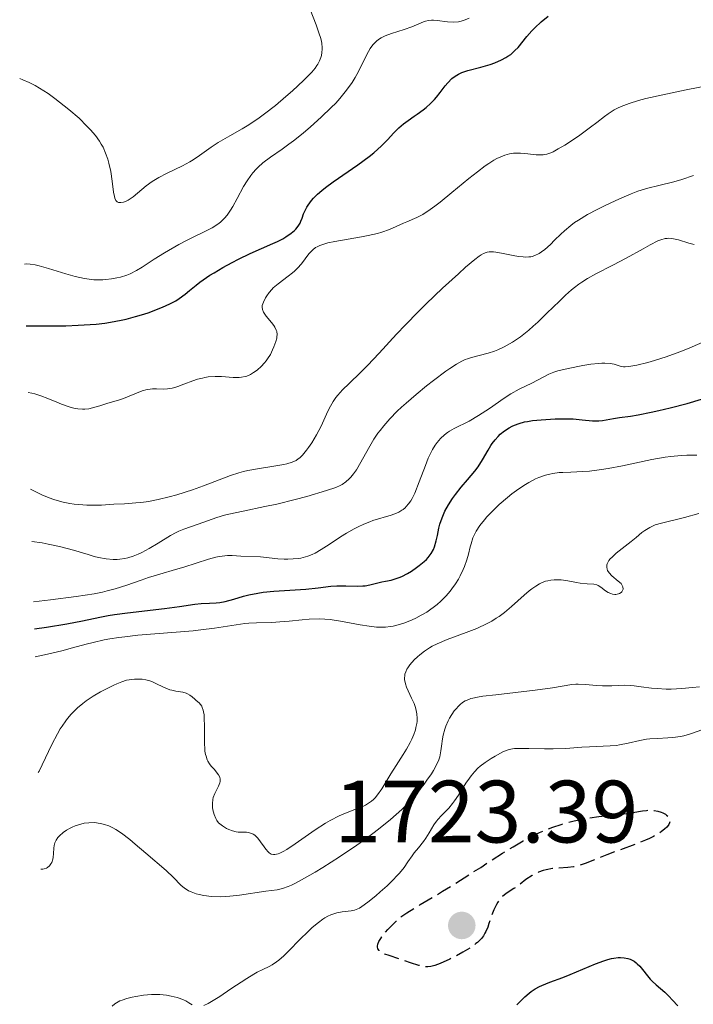
# Model space of a CAD drawing. Units: metres. Extents: x 681820 to 685291, y 4756290 to 4758666.
# Drawn here: x 681873 to 681949, y 4756498 to 4756609 of the extents above; entities that cross this region are included whole.
import ezdxf

# ---------------------------------------------------------------- set-up
doc = ezdxf.new("R2010")
doc.units = ezdxf.units.M
doc.header["$MEASUREMENT"] = 0
doc.linetypes.add('DGN Style 3', pattern=[2.435891, 1.739922, -0.695969])
for name, color, linetype, lineweight in [('Cota de punto acotado terreno', 7, 'Continuous', 0), ('Curva de nivel de depresión directora', 30, 'DGN Style 3', 30), ('Curva de nivel directora', 30, 'Continuous', 30), ('Curva de nivel intermedia', 30, 'Continuous', 0), ('Punto acotado terreno (símbolo)', 7, 'Continuous', 0)]:
    doc.layers.add(name, color=color, linetype=linetype, lineweight=lineweight)
doc.styles.add('Style-Arial', font='arial.ttf')

# ---------------------------------------------------------------- blocks, each defined once
blk = doc.blocks.new('5PATER')
at = {"layer": 'Punto acotado terreno (símbolo)', "linetype": 'Continuous', "lineweight": 0}
h = blk.add_hatch(color=51, dxfattribs=at)
edge = h.paths.add_edge_path()
edge.add_ellipse((0, 0), major_axis=(-0.11, -0.111), ratio=0.999422, start_angle=0, end_angle=360)

msp = doc.modelspace()

# ---------------------------------------------------------------- linework, layer by layer
at = {"layer": 'Curva de nivel de depresión directora', "color": 30, "linetype": 'DGN Style 3', "lineweight": 30, "elevation": 1725, "flags": 128}
for points in [[(681920.78, 4756502.56), (681920.15, 4756502.33), (681919.88, 4756502.26), (681919.71, 4756502.22), (681919.38, 4756502.19), (681919.06, 4756502.19), (681918.85, 4756502.22), (681918.37, 4756502.33), (681917.4, 4756502.62), (681915, 4756503.45), (681914.51, 4756503.62), (681914.29, 4756503.72), (681914, 4756503.89), (681913.85, 4756504.02), (681913.72, 4756504.23), (681913.68, 4756504.43), (681913.68, 4756504.54), (681913.71, 4756504.73), (681913.83, 4756505.06), (681914.03, 4756505.39), (681914.16, 4756505.58), (681914.39, 4756505.89), (681914.85, 4756506.41), (681915.45, 4756507.02), (681915.8, 4756507.35), (681916.02, 4756507.59), (681916.27, 4756507.79), (681916.99, 4756508.29), (681918.51, 4756509.23), (681921.05, 4756510.74), (681922.4, 4756511.56), (681925.36, 4756513.45), (681927.85, 4756515.06), (681929.03, 4756515.79), (681930.17, 4756516.45), (681930.72, 4756516.75), (681931.53, 4756517.16), (681932.04, 4756517.4), (681933.05, 4756517.82), (681933.53, 4756518.01), (681934.47, 4756518.32), (681935.36, 4756518.57), (681935.94, 4756518.72), (681937.04, 4756518.94), (681937.63, 4756519.04), (681938.76, 4756519.21), (681940.74, 4756519.42), (681941.57, 4756519.51), (681942.6, 4756519.67), (681943.68, 4756519.86), (681944.15, 4756519.91), (681944.45, 4756519.92), (681945.03, 4756519.89), (681945.44, 4756519.82), (681945.82, 4756519.7), (681946, 4756519.62), (681946.29, 4756519.47), (681946.42, 4756519.37), (681946.59, 4756519.22), (681946.71, 4756519.05), (681946.76, 4756518.96), (681946.8, 4756518.76), (681946.77, 4756518.49), (681946.67, 4756518.29), (681946.6, 4756518.18), (681946.47, 4756518.02), (681946.2, 4756517.76), (681945.86, 4756517.5), (681945.66, 4756517.36), (681944.94, 4756516.94), (681944.5, 4756516.73), (681944.03, 4756516.52), (681942.98, 4756516.09), (681939.66, 4756514.87), (681937.19, 4756513.88), (681936.52, 4756513.66), (681936.2, 4756513.58), (681935.88, 4756513.51), (681935.25, 4756513.43), (681934.06, 4756513.36), (681933.49, 4756513.31), (681932.77, 4756513.18), (681932.43, 4756513.09), (681931.92, 4756512.9), (681931.68, 4756512.79), (681931.2, 4756512.54), (681930.49, 4756512.06), (681929.58, 4756511.37), (681929.13, 4756511.05), (681928.25, 4756510.47), (681927.84, 4756510.14), (681927.58, 4756509.89), (681927.46, 4756509.75), (681927.29, 4756509.51), (681927.14, 4756509.24), (681926.85, 4756508.63), (681926.6, 4756507.96), (681926.3, 4756507.08), (681926.16, 4756506.68), (681925.96, 4756506.2), (681925.85, 4756505.98)], [(681925.85, 4756505.98), (681925.67, 4756505.68), (681925.45, 4756505.39), (681925.31, 4756505.24), (681925.01, 4756504.95), (681924.83, 4756504.81), (681924.52, 4756504.58), (681924.16, 4756504.34), (681923.35, 4756503.85), (681922.46, 4756503.36), (681921.86, 4756503.06), (681920.78, 4756502.56)]]:
    msp.add_lwpolyline(points, dxfattribs=at)
at = {"layer": 'Curva de nivel directora', "color": 30, "linetype": 'Continuous', "lineweight": 30, "flags": 128}
for points, elevation in [([(681873.87, 4756574.81), (681875.83, 4756574.81), (681878.35, 4756574.82), (681879.74, 4756574.86), (681881.13, 4756574.94), (681881.81, 4756575), (681882.79, 4756575.12), (681883.42, 4756575.21), (681884.62, 4756575.44), (681885.19, 4756575.57), (681886.24, 4756575.84), (681887.21, 4756576.13), (681887.79, 4756576.33), (681888.82, 4756576.71), (681889.31, 4756576.91), (681890.14, 4756577.29), (681890.81, 4756577.65), (681891.19, 4756577.88), (681891.88, 4756578.38), (681892.38, 4756578.8), (681893.12, 4756579.41), (681893.55, 4756579.74), (681894.28, 4756580.26), (681894.69, 4756580.54), (681895.15, 4756580.82), (681896.14, 4756581.4), (681897.2, 4756581.97), (681897.91, 4756582.34), (681899.25, 4756583), (681900.52, 4756583.57), (681901.82, 4756584.13), (681902.33, 4756584.36), (681902.94, 4756584.67), (681903.28, 4756584.88), (681903.87, 4756585.29), (681904.25, 4756585.6), (681904.43, 4756585.77), (681904.68, 4756586.08), (681904.91, 4756586.45), (681905, 4756586.67), (681905.13, 4756587), (681905.3, 4756587.5), (681905.42, 4756587.78), (681905.65, 4756588.23), (681905.8, 4756588.48), (681906.18, 4756588.99), (681906.42, 4756589.27), (681906.86, 4756589.7), (681907.38, 4756590.15), (681907.77, 4756590.46), (681908.63, 4756591.1), (681911.45, 4756593.06), (681912.72, 4756593.98), (681913.25, 4756594.41), (681914.12, 4756595.19), (681914.8, 4756595.88), (681915.52, 4756596.67), (681915.85, 4756597.01), (681916.1, 4756597.25), (681916.62, 4756597.68), (681917.14, 4756598.06), (681917.84, 4756598.54), (681918.18, 4756598.78), (681918.86, 4756599.28), (681919.18, 4756599.55), (681919.66, 4756599.98), (681920.12, 4756600.46), (681920.34, 4756600.71), (681920.76, 4756601.25), (681921.33, 4756601.99), (681921.63, 4756602.35), (681922.11, 4756602.83), (681922.37, 4756603.03), (681922.65, 4756603.21), (681922.84, 4756603.31), (681923.24, 4756603.5), (681923.9, 4756603.72), (681925.36, 4756604.11), (681926.42, 4756604.42), (681926.96, 4756604.61), (681927.73, 4756604.94), (681928.21, 4756605.2), (681928.44, 4756605.34), (681928.76, 4756605.56), (681929.06, 4756605.81), (681929.24, 4756605.98), (681929.59, 4756606.35), (681930.59, 4756607.58), (681931.17, 4756608.24), (681931.5, 4756608.57), (681932.23, 4756609.24), (681933.02, 4756609.9)], 1775), ([(681874.79, 4756540.48), (681876.18, 4756540.66), (681878.47, 4756541.03), (681880.26, 4756541.38), (681882.22, 4756541.8), (681883.15, 4756541.98), (681883.87, 4756542.1), (681885.33, 4756542.3), (681889.54, 4756542.77), (681891.22, 4756542.99), (681892.98, 4756543.25), (681893.7, 4756543.33), (681894.65, 4756543.38), (681895.41, 4756543.42), (681895.8, 4756543.46), (681896.4, 4756543.56), (681897.41, 4756543.85), (681898.48, 4756544.17), (681899.1, 4756544.33), (681900.13, 4756544.53), (681900.7, 4756544.61), (681901.93, 4756544.74), (681905.56, 4756544.98), (681906.94, 4756545.12), (681908.4, 4756545.3), (681909.07, 4756545.35), (681910.09, 4756545.35), (681911.41, 4756545.31), (681912.01, 4756545.33), (681912.29, 4756545.35), (681912.8, 4756545.44), (681914.15, 4756545.79), (681914.59, 4756545.88), (681915.22, 4756546), (681915.57, 4756546.09), (681916.12, 4756546.28), (681916.42, 4756546.41), (681917.07, 4756546.75), (681917.51, 4756547.02), (681918.1, 4756547.42), (681918.38, 4756547.63), (681918.96, 4756548.11), (681919.21, 4756548.34), (681919.43, 4756548.57), (681919.77, 4756549.02), (681920.01, 4756549.46), (681920.14, 4756549.77), (681920.33, 4756550.45), (681920.45, 4756551.03), (681920.63, 4756551.89), (681920.75, 4756552.35), (681920.99, 4756553.06), (681921.13, 4756553.42), (681921.3, 4756553.79), (681921.71, 4756554.52), (681922.17, 4756555.24), (681922.49, 4756555.7), (681923.15, 4756556.54), (681923.86, 4756557.36), (681924.7, 4756558.33), (681925.08, 4756558.83), (681925.58, 4756559.63), (681926.21, 4756560.73), (681926.52, 4756561.24), (681926.68, 4756561.47), (681927.01, 4756561.9), (681927.35, 4756562.28), (681927.58, 4756562.51), (681928.05, 4756562.9), (681928.57, 4756563.26), (681928.94, 4756563.45), (681929.19, 4756563.56), (681929.73, 4756563.75), (681930.33, 4756563.91), (681930.67, 4756563.97), (681931.22, 4756564.06), (681932.21, 4756564.17), (681933.79, 4756564.26), (681934.63, 4756564.28), (681935.83, 4756564.25), (681936.87, 4756564.16), (681938.02, 4756564.04), (681938.52, 4756564.02), (681938.75, 4756564.03), (681939.18, 4756564.08), (681940.41, 4756564.31), (681941.08, 4756564.4), (681942.32, 4756564.57), (681943.2, 4756564.72), (681944.69, 4756565.01), (681945.53, 4756565.2), (681946.84, 4756565.51), (681948.74, 4756566), (681950.38, 4756566.49)], 1750), ([(681929.46, 4756497.86), (681930.05, 4756498.47), (681930.36, 4756498.79), (681930.84, 4756499.2), (681931.1, 4756499.39), (681931.54, 4756499.67), (681932.04, 4756499.94), (681932.3, 4756500.06), (681933.21, 4756500.43), (681934.66, 4756500.96), (681935.5, 4756501.3), (681938.38, 4756502.52), (681939.32, 4756502.87), (681939.77, 4756503), (681940.19, 4756503.11), (681940.45, 4756503.16), (681940.95, 4756503.22), (681941.19, 4756503.23), (681941.63, 4756503.21), (681942.03, 4756503.13), (681942.28, 4756503.05), (681942.44, 4756502.99), (681942.74, 4756502.82), (681942.97, 4756502.65), (681943.11, 4756502.53), (681943.39, 4756502.25), (681944.57, 4756500.8), (681944.79, 4756500.57), (681945.25, 4756500.14), (681946.21, 4756499.3), (681946.67, 4756498.87), (681947.1, 4756498.4), (681947.69, 4756497.75)], 1725)]:
    msp.add_lwpolyline(points, dxfattribs=dict(at, elevation=elevation))
at = {"layer": 'Curva de nivel intermedia', "color": 30, "linetype": 'Continuous', "lineweight": 0, "flags": 128}
for points, elevation in [([(681873.13, 4756602.82), (681873.5, 4756602.68), (681874.21, 4756602.37), (681874.9, 4756602.02), (681875.37, 4756601.74), (681876.34, 4756601.12), (681877.11, 4756600.56), (681878.18, 4756599.74), (681878.71, 4756599.31), (681879.85, 4756598.31), (681880.75, 4756597.44), (681881.16, 4756597.01), (681881.71, 4756596.36), (681882.18, 4756595.71), (681882.38, 4756595.38), (681882.57, 4756595.05), (681882.87, 4756594.37), (681883.11, 4756593.69), (681883.24, 4756593.22), (681883.44, 4756592.27), (681883.6, 4756591.2), (681883.76, 4756589.94), (681883.86, 4756589.46), (681883.91, 4756589.28), (681884.04, 4756589.01), (681884.19, 4756588.85), (681884.31, 4756588.79), (681884.58, 4756588.77), (681884.91, 4756588.83), (681885.1, 4756588.89), (681885.42, 4756589.05), (681885.77, 4756589.27), (681885.97, 4756589.42), (681887.47, 4756590.67), (681888.14, 4756591.15), (681888.51, 4756591.38), (681888.91, 4756591.62), (681889.78, 4756592.07), (681891.58, 4756592.94), (681892.41, 4756593.39), (681892.79, 4756593.62), (681893.49, 4756594.09), (681894.84, 4756595.06), (681895.6, 4756595.56), (681896.94, 4756596.34), (681898.33, 4756597.12), (681899.08, 4756597.58), (681900.27, 4756598.36), (681900.88, 4756598.81), (681902.11, 4756599.78), (681903.3, 4756600.78), (681904.03, 4756601.43), (681905.28, 4756602.59), (681906.22, 4756603.54), (681906.62, 4756604.01), (681906.81, 4756604.28), (681906.92, 4756604.46), (681907.1, 4756604.81), (681907.25, 4756605.2), (681907.31, 4756605.41), (681907.38, 4756605.75), (681907.41, 4756606.13), (681907.4, 4756606.34), (681907.36, 4756606.8), (681907.31, 4756607.05), (681907.22, 4756607.46), (681907.08, 4756607.9), (681906.72, 4756608.92), (681905.7, 4756611.49)], 1785), ([(681873.69, 4756581.79), (681873.86, 4756581.81), (681874.31, 4756581.79), (681874.88, 4756581.7), (681875.34, 4756581.59), (681876.4, 4756581.29), (681878.34, 4756580.68), (681879.4, 4756580.39), (681880.47, 4756580.16), (681881, 4756580.08), (681881.53, 4756580.03), (681881.88, 4756580.01), (681882.56, 4756580.02), (681882.89, 4756580.04), (681883.54, 4756580.12), (681884.15, 4756580.23), (681884.54, 4756580.33), (681885.27, 4756580.56), (681885.65, 4756580.71), (681886.36, 4756581.06), (681887.02, 4756581.45), (681888.38, 4756582.34), (681889.53, 4756583.06), (681891.16, 4756584), (681891.96, 4756584.43), (681894.92, 4756585.92), (681895.59, 4756586.32), (681895.9, 4756586.56), (681896.2, 4756586.83), (681896.35, 4756586.99), (681896.65, 4756587.35), (681896.8, 4756587.56), (681897.03, 4756587.91), (681897.27, 4756588.31), (681897.76, 4756589.23), (681898.49, 4756590.57), (681898.9, 4756591.23), (681899.33, 4756591.85), (681899.56, 4756592.14), (681899.91, 4756592.54), (681900.16, 4756592.79), (681900.69, 4756593.25), (681901.56, 4756593.91), (681902.88, 4756594.83), (681903.62, 4756595.37), (681904.14, 4756595.76), (681905.23, 4756596.63), (681906.07, 4756597.34), (681907.3, 4756598.43), (681908.43, 4756599.52), (681908.94, 4756600.04), (681909.4, 4756600.55), (681910.17, 4756601.49), (681910.79, 4756602.36), (681911.13, 4756602.92), (681911.34, 4756603.28), (681911.7, 4756603.99), (681912.45, 4756605.54), (681912.85, 4756606.23), (681913.15, 4756606.64), (681913.32, 4756606.83), (681913.59, 4756607.08), (681913.88, 4756607.3), (681914.1, 4756607.44), (681914.55, 4756607.66), (681915.26, 4756607.93), (681916.68, 4756608.36), (681917.57, 4756608.69), (681918.54, 4756609.11), (681918.94, 4756609.27), (681919.12, 4756609.33), (681919.46, 4756609.41), (681919.79, 4756609.45), (681920, 4756609.45), (681920.44, 4756609.41), (681921.61, 4756609.23), (681922.26, 4756609.2), (681922.86, 4756609.25), (681923.16, 4756609.32), (681923.61, 4756609.46), (681924.06, 4756609.66)], 1780), ([(681919.65, 4756587.99), (681920.17, 4756588.37), (681920.76, 4756588.83), (681922.1, 4756589.92), (681924.03, 4756591.5), (681924.99, 4756592.25), (681925.88, 4756592.92), (681926.29, 4756593.2), (681926.86, 4756593.56), (681927.21, 4756593.75), (681927.83, 4756594.04), (681928.11, 4756594.15), (681928.63, 4756594.29), (681929.08, 4756594.35), (681929.36, 4756594.37), (681929.88, 4756594.35), (681930.69, 4756594.28), (681931.66, 4756594.19), (681932.09, 4756594.17), (681932.44, 4756594.18), (681932.61, 4756594.2), (681932.87, 4756594.26), (681933.31, 4756594.41), (681933.56, 4756594.52), (681934.15, 4756594.84), (681934.88, 4756595.28), (681936.01, 4756596), (681936.59, 4756596.4), (681937.82, 4756597.3), (681938.54, 4756597.85), (681939.39, 4756598.52), (681939.82, 4756598.83), (681940.5, 4756599.26), (681940.86, 4756599.45), (681941.26, 4756599.64), (681942.17, 4756599.99), (681943.24, 4756600.32), (681944.06, 4756600.54), (681946.01, 4756600.98), (681948.66, 4756601.52), (681952.34, 4756602.24)], 1770), ([(681874.37, 4756556.31), (681874.8, 4756556.07), (681875.65, 4756555.66), (681876.47, 4756555.32), (681877.01, 4756555.14), (681877.37, 4756555.03), (681878.07, 4756554.84), (681878.83, 4756554.69), (681879.32, 4756554.61), (681880.27, 4756554.51), (681880.72, 4756554.49), (681881.59, 4756554.47), (681882.39, 4756554.49), (681883.79, 4756554.58), (681885.02, 4756554.65), (681886.3, 4756554.73), (681886.87, 4756554.78), (681887.77, 4756554.9), (681888.26, 4756555), (681888.82, 4756555.12), (681890.05, 4756555.43), (681890.92, 4756555.67), (681892.7, 4756556.23), (681893.96, 4756556.66), (681897.01, 4756557.84), (681897.97, 4756558.16), (681898.47, 4756558.29), (681898.99, 4756558.41), (681900.08, 4756558.61), (681902.17, 4756558.93), (681903.04, 4756559.08), (681903.4, 4756559.16), (681903.99, 4756559.34), (681904.45, 4756559.56), (681904.7, 4756559.73), (681904.86, 4756559.86), (681905.16, 4756560.16), (681905.63, 4756560.7), (681905.87, 4756561.01), (681906.23, 4756561.54), (681906.77, 4756562.44), (681907.27, 4756563.45), (681907.9, 4756564.81), (681908.2, 4756565.42), (681908.65, 4756566.21), (681908.96, 4756566.67), (681909.19, 4756566.96), (681909.72, 4756567.55), (681910.46, 4756568.28), (681911.74, 4756569.51), (681912.52, 4756570.29), (681913.86, 4756571.71), (681915.84, 4756573.85), (681916.84, 4756574.91), (681918.28, 4756576.39), (681919.2, 4756577.31), (681921.03, 4756579.06), (681922.83, 4756580.71), (681923.66, 4756581.44), (681924.71, 4756582.32), (681925.19, 4756582.69), (681925.4, 4756582.83), (681925.69, 4756583), (681925.97, 4756583.11), (681926.1, 4756583.15), (681926.32, 4756583.18), (681926.8, 4756583.18), (681927.09, 4756583.15), (681927.71, 4756583.05), (681929.05, 4756582.78), (681929.66, 4756582.67), (681930.17, 4756582.6), (681930.39, 4756582.59), (681930.8, 4756582.6), (681931.04, 4756582.63), (681931.2, 4756582.67), (681931.51, 4756582.78), (681931.99, 4756583.01), (681932.25, 4756583.17), (681932.64, 4756583.46), (681933.28, 4756584.02), (681933.73, 4756584.49), (681934.43, 4756585.2), (681934.84, 4756585.58), (681935.57, 4756586.18), (681935.99, 4756586.49), (681936.45, 4756586.79), (681937.47, 4756587.4), (681938.57, 4756587.98), (681939.3, 4756588.35), (681940.69, 4756589.01), (681941.88, 4756589.54), (681942.41, 4756589.76), (681943.18, 4756590.05), (681944.31, 4756590.41), (681945.53, 4756590.71), (681947.26, 4756591.13), (681948.15, 4756591.38), (681949.48, 4756591.84)], 1765), ([(681874.08, 4756567.24), (681874.51, 4756567.18), (681874.83, 4756567.11), (681875.53, 4756566.88), (681876.3, 4756566.58), (681877.35, 4756566.14), (681877.87, 4756565.93), (681878.61, 4756565.66), (681878.95, 4756565.55), (681879.43, 4756565.44), (681879.73, 4756565.39), (681880.26, 4756565.35), (681880.51, 4756565.35), (681880.97, 4756565.41), (681881.39, 4756565.5), (681882.2, 4756565.75), (681883.12, 4756566.03), (681884.33, 4756566.39), (681884.9, 4756566.58), (681886.99, 4756567.42), (681887.56, 4756567.58), (681887.92, 4756567.64), (681888.16, 4756567.66), (681888.64, 4756567.67), (681889.43, 4756567.64), (681889.89, 4756567.65), (681890.42, 4756567.74), (681890.72, 4756567.81), (681891.04, 4756567.91), (681891.74, 4756568.18), (681892.76, 4756568.57), (681893.29, 4756568.75), (681893.83, 4756568.89), (681894.09, 4756568.95), (681894.49, 4756569.01), (681895.27, 4756569.07), (681896.01, 4756569.05), (681897.3, 4756568.96), (681897.98, 4756568.94), (681898.27, 4756568.97), (681898.68, 4756569.05), (681898.88, 4756569.11), (681899.27, 4756569.29), (681899.63, 4756569.5), (681899.82, 4756569.62), (681900.09, 4756569.83), (681900.49, 4756570.2), (681900.88, 4756570.61), (681901.06, 4756570.84), (681901.22, 4756571.08), (681901.53, 4756571.57), (681901.79, 4756572.08), (681901.94, 4756572.41), (681902.16, 4756573.03), (681902.25, 4756573.39), (681902.28, 4756573.56), (681902.29, 4756573.81), (681902.25, 4756574.15), (681902.2, 4756574.32), (681902.04, 4756574.66), (681901.93, 4756574.83), (681901.65, 4756575.19), (681901.06, 4756575.89), (681900.82, 4756576.22), (681900.74, 4756576.36), (681900.63, 4756576.65), (681900.6, 4756576.92), (681900.62, 4756577.11), (681900.76, 4756577.5), (681900.98, 4756577.96), (681901.13, 4756578.2), (681901.39, 4756578.57), (681901.69, 4756578.93), (681901.86, 4756579.1), (681902.4, 4756579.57), (681903.56, 4756580.41), (681904.05, 4756580.8), (681904.28, 4756581), (681904.61, 4756581.33), (681905.06, 4756581.84), (681905.89, 4756582.94), (681906.19, 4756583.27), (681906.35, 4756583.42), (681906.66, 4756583.66), (681906.84, 4756583.76), (681907.15, 4756583.91), (681907.7, 4756584.1), (681908.03, 4756584.19), (681908.83, 4756584.37), (681910.34, 4756584.63), (681911.86, 4756584.89), (681912.62, 4756585.03), (681913.68, 4756585.28), (681914.16, 4756585.42), (681915.02, 4756585.72), (681915.77, 4756586.04), (681916.62, 4756586.43), (681917, 4756586.6), (681918.11, 4756587.07), (681918.79, 4756587.43), (681919.65, 4756587.99)], 1770), ([(681874.52, 4756550.38), (681875.67, 4756550.21), (681876.37, 4756550.08), (681877.63, 4756549.81), (681879.22, 4756549.39), (681880.88, 4756548.88), (681881.58, 4756548.68), (681882.06, 4756548.55), (681882.94, 4756548.4), (681883.72, 4756548.34), (681884.19, 4756548.34), (681884.49, 4756548.37), (681885.06, 4756548.45), (681885.37, 4756548.52), (681885.98, 4756548.7), (681886.57, 4756548.93), (681886.97, 4756549.12), (681887.81, 4756549.57), (681888.83, 4756550.19), (681890.21, 4756551.03), (681890.85, 4756551.38), (681891.15, 4756551.53), (681891.71, 4756551.77), (681893.36, 4756552.32), (681895.47, 4756553.07), (681896.35, 4756553.34), (681896.84, 4756553.46), (681898.44, 4756553.82), (681900.91, 4756554.32), (681902.26, 4756554.6), (681904.34, 4756555.11), (681905.67, 4756555.47), (681907.89, 4756556.13), (681908.95, 4756556.5), (681909.43, 4756556.7), (681909.67, 4756556.84), (681910.08, 4756557.11), (681910.47, 4756557.45), (681910.66, 4756557.65), (681910.97, 4756558.02), (681911.29, 4756558.47), (681911.45, 4756558.74), (681911.98, 4756559.69), (681912.8, 4756561.17), (681913.26, 4756561.95), (681913.72, 4756562.63), (681913.96, 4756562.96), (681914.37, 4756563.47), (681915.07, 4756564.27), (681915.9, 4756565.12), (681916.38, 4756565.57), (681916.91, 4756566.04), (681918.05, 4756567.03), (681919.24, 4756568), (681920.02, 4756568.62), (681921.42, 4756569.67), (681921.87, 4756569.98), (681922.62, 4756570.46), (681923.24, 4756570.81), (681923.61, 4756570.98), (681923.85, 4756571.07), (681924.33, 4756571.22), (681926.2, 4756571.7), (681926.93, 4756571.94), (681927.3, 4756572.1), (681928.01, 4756572.42), (681928.38, 4756572.62), (681928.95, 4756572.96), (681929.86, 4756573.57), (681930.81, 4756574.32), (681931.31, 4756574.75), (681931.82, 4756575.21), (681932.86, 4756576.22), (681934.28, 4756577.6), (681934.98, 4756578.26), (681935.67, 4756578.87), (681936, 4756579.14), (681936.5, 4756579.52), (681936.82, 4756579.75), (681937.46, 4756580.16), (681938.4, 4756580.69), (681940.32, 4756581.66), (681941.84, 4756582.47), (681943.77, 4756583.54), (681944.58, 4756583.99), (681945.43, 4756584.42), (681945.78, 4756584.56), (681946.26, 4756584.69), (681946.49, 4756584.71), (681946.64, 4756584.72), (681946.96, 4756584.7), (681947.22, 4756584.66), (681947.77, 4756584.53), (681948.96, 4756584.18), (681949.56, 4756584.03)], 1760), ([(681874.71, 4756543.53), (681876.61, 4756543.76), (681879.54, 4756544.14), (681881.55, 4756544.45), (681882.53, 4756544.64), (681883.06, 4756544.76), (681883.95, 4756545), (681885.27, 4756545.42), (681886.9, 4756546), (681887.72, 4756546.28), (681889, 4756546.67), (681890.8, 4756547.18), (681891.74, 4756547.47), (681894.53, 4756548.36), (681895.35, 4756548.58), (681895.72, 4756548.66), (681896.06, 4756548.72), (681896.67, 4756548.78), (681897.2, 4756548.77), (681898.17, 4756548.7), (681900.42, 4756548.64), (681902.38, 4756548.4), (681903.11, 4756548.37), (681903.5, 4756548.36), (681904.11, 4756548.39), (681904.7, 4756548.45), (681904.98, 4756548.49), (681905.26, 4756548.55), (681905.77, 4756548.7), (681906.27, 4756548.9), (681906.6, 4756549.06), (681907.3, 4756549.46), (681908.19, 4756550.03), (681909.48, 4756550.89), (681910.14, 4756551.3), (681911.02, 4756551.81), (681911.47, 4756552.03), (681912.14, 4756552.34), (681912.82, 4756552.61), (681913.16, 4756552.73), (681915.22, 4756553.34), (681915.82, 4756553.57), (681916.1, 4756553.7), (681916.43, 4756553.9), (681916.58, 4756554.01), (681916.8, 4756554.19), (681916.93, 4756554.33), (681917.19, 4756554.63), (681917.43, 4756554.98), (681917.58, 4756555.25), (681917.89, 4756555.86), (681918.41, 4756557.14), (681919.1, 4756558.98), (681919.43, 4756559.8), (681919.6, 4756560.17), (681919.91, 4756560.79), (681920.22, 4756561.3), (681920.42, 4756561.58), (681920.82, 4756562.05), (681921.26, 4756562.47), (681921.59, 4756562.71), (681921.82, 4756562.86), (681922.37, 4756563.16), (681924.04, 4756564), (681925.13, 4756564.63), (681926.36, 4756565.44), (681928.02, 4756566.59), (681928.77, 4756567.08), (681929.71, 4756567.62), (681931.16, 4756568.32), (681933.07, 4756569.33), (681933.66, 4756569.57), (681934.09, 4756569.71), (681935.26, 4756569.98), (681936.94, 4756570.3), (681937.85, 4756570.44), (681938.71, 4756570.53), (681939.1, 4756570.56), (681939.44, 4756570.56), (681940.02, 4756570.52), (681940.48, 4756570.44), (681941.15, 4756570.25), (681941.54, 4756570.17), (681941.75, 4756570.16), (681942.16, 4756570.19), (681943.06, 4756570.35), (681944.29, 4756570.65), (681945.05, 4756570.87), (681946.39, 4756571.29), (681947.94, 4756571.86), (681948.8, 4756572.2), (681950.45, 4756572.92)], 1755), ([(681874.87, 4756537.3), (681875.95, 4756537.52), (681877.9, 4756537.99), (681879.11, 4756538.32), (681880.68, 4756538.74), (681881.47, 4756538.94), (681882.7, 4756539.21), (681883.35, 4756539.33), (681884.36, 4756539.49), (681885.06, 4756539.58), (681886.5, 4756539.74), (681892.8, 4756540.26), (681893.67, 4756540.35), (681895.21, 4756540.55), (681897.65, 4756540.94), (681898.64, 4756541.07), (681899.1, 4756541.11), (681899.97, 4756541.17), (681901.69, 4756541.21), (681902.62, 4756541.26), (681903.65, 4756541.36), (681905.14, 4756541.51), (681905.92, 4756541.56), (681907.11, 4756541.59), (681907.71, 4756541.57), (681908.31, 4756541.52), (681909.48, 4756541.36), (681911.71, 4756540.94), (681912.73, 4756540.77), (681913.57, 4756540.68), (681913.98, 4756540.67), (681914.57, 4756540.68), (681915.15, 4756540.74), (681915.44, 4756540.79), (681915.87, 4756540.88), (681916.16, 4756540.96), (681916.76, 4756541.15), (681917.58, 4756541.48), (681918, 4756541.67), (681918.63, 4756542.01), (681919.25, 4756542.38), (681919.55, 4756542.58), (681920.14, 4756543.01), (681920.43, 4756543.24), (681920.84, 4756543.6), (681921.22, 4756543.97), (681921.46, 4756544.23), (681921.91, 4756544.75), (681922.11, 4756545.02), (681922.49, 4756545.57), (681922.83, 4756546.11), (681923.03, 4756546.47), (681923.37, 4756547.18), (681923.52, 4756547.55), (681923.78, 4756548.28), (681923.97, 4756548.95), (681924.17, 4756549.75), (681924.27, 4756550.12), (681924.49, 4756550.77), (681924.62, 4756551.08), (681924.85, 4756551.52), (681925.28, 4756552.19), (681925.78, 4756552.83), (681926.07, 4756553.17), (681926.57, 4756553.71), (681927.46, 4756554.56), (681928.4, 4756555.36), (681928.89, 4756555.76), (681929.67, 4756556.32), (681930.45, 4756556.84), (681930.83, 4756557.06), (681931.59, 4756557.45), (681931.96, 4756557.62), (681932.71, 4756557.88), (681933.21, 4756558.01), (681933.55, 4756558.07), (681934.26, 4756558.17), (681934.67, 4756558.2), (681935.56, 4756558.23), (681936.92, 4756558.29), (681937.7, 4756558.34), (681939.04, 4756558.51), (681939.79, 4756558.63), (681941.42, 4756558.95), (681944.75, 4756559.66), (681946.25, 4756559.92), (681946.91, 4756560.01), (681948.06, 4756560.11), (681948.72, 4756560.14), (681949.86, 4756560.15)], 1745), ([(681940.22, 4756546.49), (681939.92, 4756546.81), (681939.73, 4756547.1), (681939.68, 4756547.25), (681939.64, 4756547.47), (681939.67, 4756547.71), (681939.7, 4756547.83), (681939.82, 4756548.08), (681939.9, 4756548.2), (681940.05, 4756548.4), (681940.24, 4756548.6), (681940.71, 4756549.03), (681942.43, 4756550.36), (681942.96, 4756550.81), (681943.63, 4756551.37), (681943.97, 4756551.63), (681944.52, 4756551.96), (681944.82, 4756552.11), (681945.14, 4756552.24), (681945.84, 4756552.45), (681948.46, 4756553.08), (681950.06, 4756553.55)], 1740), ([(681902.4, 4756514.99), (681902.61, 4756515.07), (681902.97, 4756515.24), (681903.38, 4756515.49), (681904.36, 4756516.13), (681906.61, 4756517.71), (681907.76, 4756518.44), (681908.3, 4756518.76), (681909.32, 4756519.27), (681910.23, 4756519.66), (681911.29, 4756520.07), (681911.73, 4756520.25), (681912.3, 4756520.51), (681912.55, 4756520.65), (681912.98, 4756520.94), (681913.23, 4756521.15), (681913.39, 4756521.31), (681913.68, 4756521.65), (681914.16, 4756522.35), (681915.19, 4756524.06), (681915.79, 4756524.99), (681916.59, 4756526.23), (681916.96, 4756526.84), (681917.38, 4756527.6), (681917.56, 4756527.97), (681917.78, 4756528.51), (681917.96, 4756529.04), (681918.03, 4756529.3), (681918.12, 4756529.75), (681918.15, 4756529.98), (681918.17, 4756530.32), (681918.14, 4756530.85), (681918.03, 4756531.4), (681917.93, 4756531.69), (681917.82, 4756532), (681917.54, 4756532.62), (681917.14, 4756533.46), (681916.97, 4756533.87), (681916.84, 4756534.26), (681916.79, 4756534.44), (681916.74, 4756534.7), (681916.73, 4756534.87), (681916.75, 4756535.18), (681916.78, 4756535.33), (681916.87, 4756535.62), (681916.99, 4756535.89), (681917.1, 4756536.06), (681917.34, 4756536.4), (681917.84, 4756536.96), (681918.22, 4756537.31), (681918.48, 4756537.54), (681919.01, 4756537.96), (681919.57, 4756538.33), (681919.88, 4756538.51), (681920.44, 4756538.79), (681921.57, 4756539.25), (681923.71, 4756540.04), (681924.91, 4756540.52), (681926.08, 4756541.06), (681926.62, 4756541.36), (681927.13, 4756541.67), (681927.46, 4756541.88), (681928.06, 4756542.32), (681928.87, 4756542.99), (681930.29, 4756544.28), (681930.87, 4756544.78), (681931.16, 4756545.01), (681931.6, 4756545.31), (681932.04, 4756545.57), (681932.26, 4756545.68), (681932.72, 4756545.86), (681932.96, 4756545.93), (681933.32, 4756546), (681933.7, 4756546.04), (681933.95, 4756546.04), (681934.47, 4756546.01), (681935.24, 4756545.91), (681936.2, 4756545.73), (681936.63, 4756545.66), (681937.42, 4756545.59), (681938.2, 4756545.54), (681938.52, 4756545.46), (681938.67, 4756545.39), (681938.96, 4756545.21), (681939.52, 4756544.78), (681939.81, 4756544.59), (681940.1, 4756544.46), (681940.3, 4756544.4), (681940.56, 4756544.37), (681940.69, 4756544.37), (681940.96, 4756544.42), (681941.08, 4756544.47), (681941.27, 4756544.6), (681941.35, 4756544.68), (681941.44, 4756544.81), (681941.49, 4756544.97), (681941.48, 4756545.23), (681941.37, 4756545.46), (681941.26, 4756545.6), (681940.95, 4756545.89), (681940.22, 4756546.49)], 1740), ([(681875.22, 4756524.19), (681875.32, 4756524.35), (681875.67, 4756525.06), (681876.78, 4756527.38), (681877.42, 4756528.59), (681877.73, 4756529.13), (681877.94, 4756529.45), (681878.34, 4756530.04), (681878.55, 4756530.31), (681878.96, 4756530.8), (681879.39, 4756531.24), (681879.68, 4756531.51), (681880.3, 4756532.02), (681880.68, 4756532.3), (681881.47, 4756532.83), (681882.28, 4756533.32), (681882.81, 4756533.61), (681883.79, 4756534.11), (681884.12, 4756534.25), (681884.71, 4756534.48), (681885.22, 4756534.64), (681885.54, 4756534.71), (681886.14, 4756534.79), (681886.72, 4756534.79), (681887.01, 4756534.77), (681887.44, 4756534.69), (681887.88, 4756534.57), (681888.1, 4756534.49), (681888.78, 4756534.18), (681889.69, 4756533.75), (681890.14, 4756533.57), (681890.37, 4756533.51), (681890.81, 4756533.41), (681891.63, 4756533.28), (681891.98, 4756533.18), (681892.13, 4756533.12), (681892.41, 4756532.96), (681892.66, 4756532.76), (681892.98, 4756532.49), (681893.13, 4756532.35), (681893.46, 4756532.08), (681893.61, 4756531.91), (681893.76, 4756531.7), (681893.82, 4756531.57), (681893.93, 4756531.26), (681893.97, 4756531.07), (681894.02, 4756530.74), (681894.05, 4756530.36), (681894.06, 4756529.46), (681894.06, 4756527.49), (681894.09, 4756526.89), (681894.12, 4756526.62), (681894.19, 4756526.25), (681894.24, 4756526.03), (681894.38, 4756525.65), (681894.46, 4756525.48), (681894.63, 4756525.18), (681894.81, 4756524.93), (681895.19, 4756524.52), (681895.52, 4756524.14), (681895.66, 4756523.95), (681895.8, 4756523.66), (681895.84, 4756523.46), (681895.85, 4756523.35), (681895.84, 4756523.19), (681895.79, 4756523.01), (681895.64, 4756522.64), (681895.24, 4756521.82), (681895.07, 4756521.37), (681895.02, 4756521.15), (681894.97, 4756520.69), (681894.98, 4756520.24), (681895.02, 4756519.95), (681895.16, 4756519.42), (681895.35, 4756518.97), (681895.46, 4756518.77), (681895.67, 4756518.5), (681895.8, 4756518.38), (681896.09, 4756518.14), (681896.56, 4756517.86), (681896.83, 4756517.74), (681897.24, 4756517.58), (681897.67, 4756517.48), (681897.88, 4756517.44), (681898.29, 4756517.43), (681898.81, 4756517.42), (681899.06, 4756517.4), (681899.3, 4756517.34), (681899.42, 4756517.3), (681899.6, 4756517.21), (681899.77, 4756517.08), (681900.1, 4756516.75), (681900.42, 4756516.34), (681900.82, 4756515.78), (681901.02, 4756515.51), (681901.27, 4756515.21), (681901.4, 4756515.09), (681901.62, 4756514.96), (681901.88, 4756514.9), (681902.04, 4756514.91), (681902.4, 4756514.99)], 1740), ([(681875.51, 4756513.24), (681875.74, 4756513.24), (681875.89, 4756513.27), (681876.16, 4756513.36), (681876.28, 4756513.44), (681876.49, 4756513.62), (681876.66, 4756513.84), (681876.76, 4756514), (681876.89, 4756514.36), (681876.93, 4756514.57), (681876.96, 4756515.01), (681876.99, 4756515.61), (681877.04, 4756515.92), (681877.12, 4756516.22), (681877.19, 4756516.37), (681877.27, 4756516.52), (681877.47, 4756516.82), (681877.64, 4756517.02), (681878.06, 4756517.39), (681878.42, 4756517.65), (681878.84, 4756517.89), (681879.06, 4756517.99), (681879.4, 4756518.14), (681880.07, 4756518.36), (681880.42, 4756518.44), (681880.97, 4756518.51), (681881.55, 4756518.52), (681881.84, 4756518.5), (681882.45, 4756518.4), (681882.75, 4756518.31), (681883.22, 4756518.14), (681883.69, 4756517.92), (681884.01, 4756517.74), (681884.65, 4756517.33), (681885.6, 4756516.61), (681886.23, 4756516.09), (681887.42, 4756515.05), (681889.71, 4756513.08), (681890.56, 4756512.3), (681891.4, 4756511.45), (681891.81, 4756511.1), (681892.11, 4756510.89), (681892.27, 4756510.8), (681892.55, 4756510.66), (681893.12, 4756510.46), (681893.45, 4756510.37), (681893.98, 4756510.26), (681894.88, 4756510.15), (681895.87, 4756510.12), (681896.4, 4756510.13), (681896.94, 4756510.17), (681898.05, 4756510.29), (681901.03, 4756510.75), (681902.32, 4756510.92), (681902.9, 4756511.04), (681903.55, 4756511.27), (681903.94, 4756511.44), (681904.38, 4756511.65), (681905.41, 4756512.21), (681906.61, 4756512.9), (681907.48, 4756513.44), (681909.36, 4756514.64), (681911.34, 4756515.97), (681912.34, 4756516.67), (681913.79, 4756517.76), (681915.16, 4756518.88), (681915.8, 4756519.44), (681916.41, 4756520.01), (681916.79, 4756520.39), (681917.49, 4756521.14), (681918.42, 4756522.22), (681918.95, 4756522.89), (681919.26, 4756523.31), (681919.78, 4756524.06), (681920.01, 4756524.44), (681920.37, 4756525.08), (681920.61, 4756525.63), (681920.72, 4756525.97), (681920.86, 4756526.64), (681920.93, 4756527.19), (681921.04, 4756528), (681921.12, 4756528.42), (681921.29, 4756529.09), (681921.4, 4756529.43), (681921.66, 4756530.04), (681921.82, 4756530.34), (681922.08, 4756530.78), (681922.37, 4756531.2), (681922.53, 4756531.39), (681922.87, 4756531.75), (681923.05, 4756531.91), (681923.32, 4756532.12), (681923.61, 4756532.3), (681923.82, 4756532.4), (681924.25, 4756532.57), (681924.49, 4756532.63), (681925.01, 4756532.75), (681925.61, 4756532.84), (681927.09, 4756533.01), (681931.53, 4756533.52), (681933.5, 4756533.79)], 1735), ([(681933.5, 4756533.79), (681935.68, 4756534.16), (681936.16, 4756534.2), (681936.4, 4756534.2), (681937.22, 4756534.15), (681938.5, 4756534.04), (681939.18, 4756534), (681940.21, 4756534.03), (681941.65, 4756534.08), (681942.39, 4756534.06), (681942.77, 4756534.03), (681943.56, 4756533.92), (681944.72, 4756533.76), (681945.35, 4756533.7), (681946.39, 4756533.64), (681946.96, 4756533.64), (681948.15, 4756533.7), (681949.37, 4756533.81), (681950.17, 4756533.92)], 1735), ([(681911.08, 4756508.6), (681911.27, 4756508.66), (681911.63, 4756508.84), (681911.9, 4756509.01), (681912.57, 4756509.5), (681913.47, 4756510.23), (681913.98, 4756510.67), (681914.76, 4756511.37), (681915.5, 4756512.09), (681915.84, 4756512.45), (681916.15, 4756512.79), (681916.68, 4756513.45), (681917.12, 4756514.06), (681917.61, 4756514.77), (681917.84, 4756515.08), (681918.31, 4756515.68), (681918.89, 4756516.38), (681919.16, 4756516.74), (681919.53, 4756517.37), (681920.05, 4756518.26), (681920.36, 4756518.69), (681920.53, 4756518.9), (681920.9, 4756519.3), (681921.74, 4756520.17), (681922.18, 4756520.69), (681922.39, 4756520.99), (681922.83, 4756521.63), (681923.68, 4756522.97), (681924.08, 4756523.56), (681924.27, 4756523.83), (681924.66, 4756524.29), (681925.04, 4756524.67), (681925.3, 4756524.9), (681925.86, 4756525.32), (681926.55, 4756525.78), (681927.02, 4756526.06), (681927.89, 4756526.53), (681928.36, 4756526.74), (681928.6, 4756526.81), (681928.98, 4756526.89), (681929.21, 4756526.91), (681929.74, 4756526.93), (681930.82, 4756526.92), (681932.61, 4756526.87), (681933.57, 4756526.88), (681935, 4756526.93), (681936.84, 4756527.05), (681937.7, 4756527.1), (681940.05, 4756527.2), (681940.76, 4756527.27), (681941.1, 4756527.32), (681942.07, 4756527.52), (681943.4, 4756527.84), (681944.14, 4756527.96), (681944.54, 4756528), (681945.39, 4756528.06), (681946.57, 4756528.11), (681947.15, 4756528.16), (681947.99, 4756528.28), (681948.38, 4756528.36), (681949.12, 4756528.58), (681950.55, 4756529.05)], 1730), ([(681893.98, 4756497.8), (681894.49, 4756498.03), (681894.88, 4756498.25), (681895.81, 4756498.83), (681897.07, 4756499.68), (681898.85, 4756500.87), (681899.66, 4756501.36), (681900.02, 4756501.56), (681900.66, 4756501.88), (681901.39, 4756502.22), (681901.73, 4756502.4), (681902.24, 4756502.73), (681902.5, 4756502.93), (681903.05, 4756503.42), (681903.62, 4756503.99), (681904.88, 4756505.28), (681905.8, 4756506.19), (681906.27, 4756506.63), (681906.99, 4756507.22), (681907.47, 4756507.57), (681907.7, 4756507.72), (681908.05, 4756507.92), (681908.4, 4756508.07), (681908.62, 4756508.16), (681909.05, 4756508.29), (681909.66, 4756508.41), (681910.68, 4756508.52), (681911.08, 4756508.6)], 1730), ([(681883.59, 4756497.74), (681883.91, 4756498), (681884.09, 4756498.11), (681884.49, 4756498.31), (681884.73, 4756498.41), (681885.27, 4756498.58), (681885.87, 4756498.74), (681886.29, 4756498.82), (681887.14, 4756498.96), (681888.05, 4756499.04), (681888.64, 4756499.05), (681889.02, 4756499.04), (681889.76, 4756498.96), (681890.3, 4756498.87), (681890.99, 4756498.69), (681891.31, 4756498.59), (681891.75, 4756498.41), (681891.94, 4756498.31), (681892.29, 4756498.11), (681892.69, 4756497.86)], 1730)]:
    msp.add_lwpolyline(points, dxfattribs=dict(at, elevation=elevation))

# ---------------------------------------------------------------- block references
at = {"layer": 'Punto acotado terreno (símbolo)', "color": 7, "linetype": 'Continuous', "lineweight": 0, "xscale": 10, "yscale": 10, "zscale": 10}
msp.add_blockref('5PATER', (681923.22, 4756506.87, 1723.39), dxfattribs=at)

# ---------------------------------------------------------------- texts
at = {"layer": 'Cota de punto acotado terreno', "color": 7, "linetype": 'Continuous', "lineweight": 0, "style": 'Style-Arial'}
msp.add_text('1723.39', height=7, dxfattribs=at).set_placement((681908.77, 4756516.27, 1723.39))

doc.saveas('drawing.dxf')
